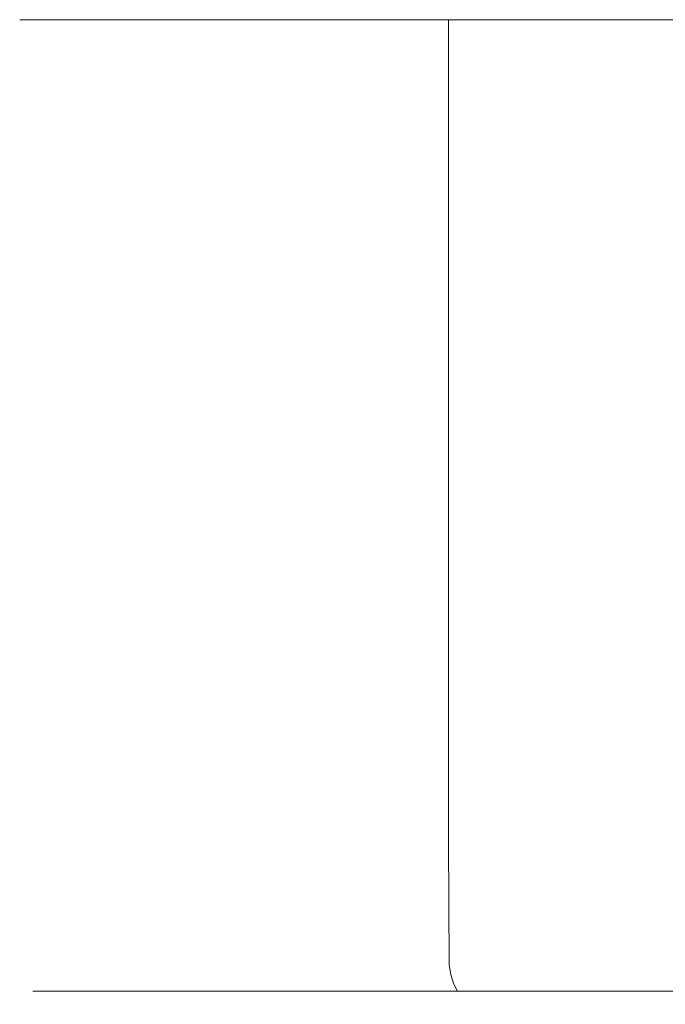
# Model space of a CAD drawing. Extents: x -105 to 105, y -188 to -1.
# Drawn here: x 45 to 59, y -21 to -1 of the extents above; entities that cross this region are included whole.
import ezdxf

# ---------------------------------------------------------------- set-up
doc = ezdxf.new("R2010")
doc.units = 0
doc.header["$LTSCALE"] = 500
doc.header["$MEASUREMENT"] = 0
doc.layers.add('EXC-CHROM', color=7, linetype='Continuous')

msp = doc.modelspace()

# ---------------------------------------------------------------- linework, layer by layer
at = {"layer": 'EXC-CHROM', "lineweight": 0}
for points, invisible_edges in [([(45.749, -0.648, 3.389), (45.494, -10.148, -0.493), (45.749, -10.148, 3.389), (45.749, -0.648, 3.389)], 15), ([(45.494, -10.148, -0.493), (45.749, -0.648, 3.389), (45.494, -0.648, -0.493), (45.494, -10.148, -0.493)], 13), ([(45.494, -0.648, -0.493), (45.749, -10.148, -4.376), (45.494, -10.148, -0.493), (45.494, -0.648, -0.493)], 15), ([(45.749, -10.148, -4.376), (45.494, -0.648, -0.493), (45.749, -0.648, -4.376), (45.749, -10.148, -4.376)], 13), ([(46.507, -0.648, 7.205), (45.749, -10.148, 3.389), (46.507, -10.148, 7.205), (46.507, -0.648, 7.205)], 15), ([(45.749, -10.148, 3.389), (46.507, -0.648, 7.205), (45.749, -0.648, 3.389), (45.749, -10.148, 3.389)], 13), ([(45.749, -0.648, -4.376), (46.507, -10.148, -8.192), (45.749, -10.148, -4.376), (45.749, -0.648, -4.376)], 15), ([(46.507, -10.148, -8.192), (45.749, -0.648, -4.376), (46.507, -0.648, -8.192), (46.507, -10.148, -8.192)], 13), ([(47.759, -0.648, 10.889), (46.507, -10.148, 7.205), (47.759, -10.148, 10.889), (47.759, -0.648, 10.889)], 15), ([(46.507, -10.148, 7.205), (47.759, -0.648, 10.889), (46.507, -0.648, 7.205), (46.507, -10.148, 7.205)], 13), ([(46.507, -0.648, -8.192), (47.759, -10.148, -11.876), (46.507, -10.148, -8.192), (46.507, -0.648, -8.192)], 15), ([(47.759, -10.148, -11.876), (46.507, -0.648, -8.192), (47.759, -0.648, -11.876), (47.759, -10.148, -11.876)], 13), ([(49.479, -0.648, 14.379), (47.759, -10.148, 10.889), (49.479, -10.148, 14.379), (49.479, -0.648, 14.379)], 15), ([(47.759, -10.148, 10.889), (49.479, -0.648, 14.379), (47.759, -0.648, 10.889), (47.759, -10.148, 10.889)], 13), ([(47.759, -0.648, -11.876), (49.479, -10.148, -15.366), (47.759, -10.148, -11.876), (47.759, -0.648, -11.876)], 15), ([(49.479, -10.148, -15.366), (47.759, -0.648, -11.876), (49.479, -0.648, -15.366), (49.479, -10.148, -15.366)], 13), ([(51.641, -0.648, 17.613), (49.479, -10.148, 14.379), (51.641, -10.148, 17.613), (51.641, -0.648, 17.613)], 15), ([(49.479, -10.148, 14.379), (51.641, -0.648, 17.613), (49.479, -0.648, 14.379), (49.479, -10.148, 14.379)], 13), ([(49.479, -0.648, -15.366), (51.641, -10.148, -18.6), (49.479, -10.148, -15.366), (49.479, -0.648, -15.366)], 15), ([(51.641, -10.148, -18.6), (49.479, -0.648, -15.366), (51.641, -0.648, -18.6), (51.641, -10.148, -18.6)], 13), ([(54.206, -0.648, 20.539), (51.641, -10.148, 17.613), (54.206, -10.148, 20.539), (54.206, -0.648, 20.539)], 15), ([(51.641, -10.148, 17.613), (54.206, -0.648, 20.539), (51.641, -0.648, 17.613), (51.641, -10.148, 17.613)], 13), ([(51.641, -0.648, -18.6), (54.206, -10.148, -21.526), (51.641, -10.148, -18.6), (51.641, -0.648, -18.6)], 15), ([(54.206, -10.148, -21.526), (51.641, -0.648, -18.6), (54.206, -0.648, -21.526), (54.206, -10.148, -21.526)], 9), ([(57.132, -0.648, 23.104), (54.206, -10.148, 20.539), (57.132, -10.148, 23.104), (57.132, -0.648, 23.104)], 15), ([(54.206, -10.148, 20.539), (57.132, -0.648, 23.104), (54.206, -0.648, 20.539), (54.206, -10.148, 20.539)], 9), ([(54.206, -0.648, -21.526), (57.132, -10.148, -24.09), (54.206, -10.148, -21.526), (54.206, -0.648, -21.526)], 15), ([(57.132, -10.148, -24.09), (54.206, -0.648, -21.526), (57.132, -0.648, -24.09), (57.132, -10.148, -24.09)], 13), ([(60.366, -0.648, 25.266), (57.132, -10.148, 23.104), (60.366, -10.148, 25.266), (60.366, -0.648, 25.266)], 15), ([(57.132, -10.148, 23.104), (60.366, -0.648, 25.266), (57.132, -0.648, 23.104), (57.132, -10.148, 23.104)], 13), ([(57.132, -0.648, -24.09), (60.366, -10.148, -26.253), (57.132, -10.148, -24.09), (57.132, -0.648, -24.09)], 15), ([(60.366, -10.148, -26.253), (57.132, -0.648, -24.09), (60.366, -0.648, -26.253), (60.366, -10.148, -26.253)], 13), ([(45.5, -17.323, -0.493), (45.749, -10.148, 3.389), (45.494, -10.148, -0.493), (45.5, -17.323, -0.493)], 15), ([(45.756, -17.323, -4.375), (45.494, -10.148, -0.493), (45.749, -10.148, -4.376), (45.756, -17.323, -4.375)], 15), ([(45.494, -10.148, -0.493), (45.756, -17.323, -4.375), (45.5, -17.323, -0.493), (45.494, -10.148, -0.493)], 15), ([(45.749, -10.148, 3.389), (45.5, -17.323, -0.493), (45.756, -17.323, 3.388), (45.749, -10.148, 3.389)], 15), ([(45.756, -17.323, 3.388), (46.507, -10.148, 7.205), (45.749, -10.148, 3.389), (45.756, -17.323, 3.388)], 15), ([(46.513, -17.323, -8.19), (45.749, -10.148, -4.376), (46.507, -10.148, -8.192), (46.513, -17.323, -8.19)], 15), ([(45.749, -10.148, -4.376), (46.513, -17.323, -8.19), (45.756, -17.323, -4.375), (45.749, -10.148, -4.376)], 15), ([(46.507, -10.148, 7.205), (45.756, -17.323, 3.388), (46.513, -17.323, 7.203), (46.507, -10.148, 7.205)], 15), ([(46.513, -17.323, 7.203), (47.759, -10.148, 10.889), (46.507, -10.148, 7.205), (46.513, -17.323, 7.203)], 15), ([(47.765, -17.323, -11.873), (46.507, -10.148, -8.192), (47.759, -10.148, -11.876), (47.765, -17.323, -11.873)], 15), ([(46.507, -10.148, -8.192), (47.765, -17.323, -11.873), (46.513, -17.323, -8.19), (46.507, -10.148, -8.192)], 15), ([(47.759, -10.148, 10.889), (46.513, -17.323, 7.203), (47.765, -17.323, 10.887), (47.759, -10.148, 10.889)], 15), ([(47.765, -17.323, 10.887), (49.479, -10.148, 14.379), (47.759, -10.148, 10.889), (47.765, -17.323, 10.887)], 15), ([(49.484, -17.323, -15.362), (47.759, -10.148, -11.876), (49.479, -10.148, -15.366), (49.484, -17.323, -15.362)], 15), ([(47.759, -10.148, -11.876), (49.484, -17.323, -15.362), (47.765, -17.323, -11.873), (47.759, -10.148, -11.876)], 15), ([(49.479, -10.148, 14.379), (47.765, -17.323, 10.887), (49.484, -17.323, 14.376), (49.479, -10.148, 14.379)], 15), ([(49.484, -17.323, 14.376), (51.641, -10.148, 17.613), (49.479, -10.148, 14.379), (49.484, -17.323, 14.376)], 15), ([(51.646, -17.323, -18.596), (49.479, -10.148, -15.366), (51.641, -10.148, -18.6), (51.646, -17.323, -18.596)], 15), ([(49.479, -10.148, -15.366), (51.646, -17.323, -18.596), (49.484, -17.323, -15.362), (49.479, -10.148, -15.366)], 15), ([(51.641, -10.148, 17.613), (49.484, -17.323, 14.376), (51.646, -17.323, 17.609), (51.641, -10.148, 17.613)], 15), ([(51.646, -17.323, 17.609), (54.206, -10.148, 20.539), (51.641, -10.148, 17.613), (51.646, -17.323, 17.609)], 15), ([(54.21, -17.323, -21.521), (51.641, -10.148, -18.6), (54.206, -10.148, -21.526), (54.21, -17.323, -21.521)], 11), ([(51.641, -10.148, -18.6), (54.21, -17.323, -21.521), (51.646, -17.323, -18.596), (51.641, -10.148, -18.6)], 15), ([(54.206, -10.148, 20.539), (51.646, -17.323, 17.609), (54.21, -17.323, 20.535), (54.206, -10.148, 20.539)], 15), ([(54.21, -17.323, 20.535), (57.132, -10.148, 23.104), (54.206, -10.148, 20.539), (54.21, -17.323, 20.535)], 11), ([(57.135, -17.323, -24.085), (54.206, -10.148, -21.526), (57.132, -10.148, -24.09), (57.135, -17.323, -24.085)], 15), ([(54.206, -10.148, -21.526), (57.135, -17.323, -24.085), (54.21, -17.323, -21.521), (54.206, -10.148, -21.526)], 15), ([(57.132, -10.148, 23.104), (54.21, -17.323, 20.535), (57.135, -17.323, 23.099), (57.132, -10.148, 23.104)], 15), ([(57.135, -17.323, 23.099), (60.366, -10.148, 25.266), (57.132, -10.148, 23.104), (57.135, -17.323, 23.099)], 15), ([(60.369, -17.323, -26.247), (57.132, -10.148, -24.09), (60.366, -10.148, -26.253), (60.369, -17.323, -26.247)], 15), ([(57.132, -10.148, -24.09), (60.369, -17.323, -26.247), (57.135, -17.323, -24.085), (57.132, -10.148, -24.09)], 15), ([(60.366, -10.148, 25.266), (57.135, -17.323, 23.099), (60.369, -17.323, 25.261), (60.366, -10.148, 25.266)], 15), ([(45.5, -17.323, -0.493), (45.774, -19.848, 3.386), (45.756, -17.323, 3.388), (45.5, -17.323, -0.493)], 15), ([(45.774, -19.848, 3.386), (45.5, -17.323, -0.493), (45.519, -19.848, -0.493), (45.774, -19.848, 3.386)], 15), ([(45.756, -17.323, -4.375), (45.519, -19.848, -0.493), (45.5, -17.323, -0.493), (45.756, -17.323, -4.375)], 15), ([(45.519, -19.848, -0.493), (45.756, -17.323, -4.375), (45.774, -19.848, -4.372), (45.519, -19.848, -0.493)], 15), ([(46.532, -19.848, 7.199), (45.756, -17.323, 3.388), (45.774, -19.848, 3.386), (46.532, -19.848, 7.199)], 15), ([(45.756, -17.323, 3.388), (46.532, -19.848, 7.199), (46.513, -17.323, 7.203), (45.756, -17.323, 3.388)], 15), ([(46.513, -17.323, -8.19), (45.774, -19.848, -4.372), (45.756, -17.323, -4.375), (46.513, -17.323, -8.19)], 15), ([(45.774, -19.848, -4.372), (46.513, -17.323, -8.19), (46.532, -19.848, -8.185), (45.774, -19.848, -4.372)], 15), ([(46.513, -17.323, 7.203), (47.782, -19.848, 10.879), (47.765, -17.323, 10.887), (46.513, -17.323, 7.203)], 15), ([(47.782, -19.848, 10.879), (46.513, -17.323, 7.203), (46.532, -19.848, 7.199), (47.782, -19.848, 10.879)], 15), ([(47.765, -17.323, -11.873), (46.532, -19.848, -8.185), (46.513, -17.323, -8.19), (47.765, -17.323, -11.873)], 15), ([(46.532, -19.848, -8.185), (47.765, -17.323, -11.873), (47.782, -19.848, -11.866), (46.532, -19.848, -8.185)], 15), ([(49.501, -19.848, 14.366), (47.765, -17.323, 10.887), (47.782, -19.848, 10.879), (49.501, -19.848, 14.366)], 15), ([(47.765, -17.323, 10.887), (49.501, -19.848, 14.366), (49.484, -17.323, 14.376), (47.765, -17.323, 10.887)], 15), ([(49.484, -17.323, -15.362), (47.782, -19.848, -11.866), (47.765, -17.323, -11.873), (49.484, -17.323, -15.362)], 15), ([(47.782, -19.848, -11.866), (49.484, -17.323, -15.362), (49.501, -19.848, -15.353), (47.782, -19.848, -11.866)], 15), ([(49.484, -17.323, 14.376), (51.661, -19.848, 17.598), (51.646, -17.323, 17.609), (49.484, -17.323, 14.376)], 15), ([(51.661, -19.848, 17.598), (49.484, -17.323, 14.376), (49.501, -19.848, 14.366), (51.661, -19.848, 17.598)], 15), ([(51.646, -17.323, -18.596), (49.501, -19.848, -15.353), (49.484, -17.323, -15.362), (51.646, -17.323, -18.596)], 15), ([(49.501, -19.848, -15.353), (51.646, -17.323, -18.596), (51.661, -19.848, -18.584), (49.501, -19.848, -15.353)], 15), ([(54.224, -19.848, 20.521), (51.646, -17.323, 17.609), (51.661, -19.848, 17.598), (54.224, -19.848, 20.521)], 15), ([(51.646, -17.323, 17.609), (54.224, -19.848, 20.521), (54.21, -17.323, 20.535), (51.646, -17.323, 17.609)], 15), ([(54.21, -17.323, -21.521), (51.661, -19.848, -18.584), (51.646, -17.323, -18.596), (54.21, -17.323, -21.521)], 15), ([(51.661, -19.848, -18.584), (54.21, -17.323, -21.521), (54.224, -19.848, -21.508), (51.661, -19.848, -18.584)], 13), ([(54.21, -17.323, 20.535), (57.147, -19.848, 23.084), (57.135, -17.323, 23.099), (54.21, -17.323, 20.535)], 15), ([(57.147, -19.848, 23.084), (54.21, -17.323, 20.535), (54.224, -19.848, 20.521), (57.147, -19.848, 23.084)], 13), ([(57.135, -17.323, -24.085), (54.224, -19.848, -21.508), (54.21, -17.323, -21.521), (57.135, -17.323, -24.085)], 15), ([(54.224, -19.848, -21.508), (57.135, -17.323, -24.085), (57.147, -19.848, -24.07), (54.224, -19.848, -21.508)], 15), ([(60.379, -19.848, 25.244), (57.135, -17.323, 23.099), (57.147, -19.848, 23.084), (60.379, -19.848, 25.244)], 15), ([(57.135, -17.323, 23.099), (60.379, -19.848, 25.244), (60.369, -17.323, 25.261), (57.135, -17.323, 23.099)], 15), ([(60.369, -17.323, -26.247), (57.147, -19.848, -24.07), (57.135, -17.323, -24.085), (60.369, -17.323, -26.247)], 15), ([(57.147, -19.848, -24.07), (60.369, -17.323, -26.247), (60.379, -19.848, -26.231), (57.147, -19.848, -24.07)], 15), ([(45.519, -19.848, -0.493), (45.818, -20.043, 3.38), (45.774, -19.848, 3.386), (45.519, -19.848, -0.493)], 15), ([(45.818, -20.043, 3.38), (45.519, -19.848, -0.493), (45.563, -20.043, -0.493), (45.818, -20.043, 3.38)], 15), ([(45.774, -19.848, -4.372), (45.563, -20.043, -0.493), (45.519, -19.848, -0.493), (45.774, -19.848, -4.372)], 15), ([(45.563, -20.043, -0.493), (45.774, -19.848, -4.372), (45.818, -20.043, -4.367), (45.563, -20.043, -0.493)], 15), ([(46.574, -20.043, 7.187), (45.774, -19.848, 3.386), (45.818, -20.043, 3.38), (46.574, -20.043, 7.187)], 15), ([(45.774, -19.848, 3.386), (46.574, -20.043, 7.187), (46.532, -19.848, 7.199), (45.774, -19.848, 3.386)], 15), ([(46.532, -19.848, -8.185), (45.818, -20.043, -4.367), (45.774, -19.848, -4.372), (46.532, -19.848, -8.185)], 15), ([(45.818, -20.043, -4.367), (46.532, -19.848, -8.185), (46.574, -20.043, -8.174), (45.818, -20.043, -4.367)], 15), ([(46.532, -19.848, 7.199), (47.823, -20.043, 10.863), (47.782, -19.848, 10.879), (46.532, -19.848, 7.199)], 15), ([(47.823, -20.043, 10.863), (46.532, -19.848, 7.199), (46.574, -20.043, 7.187), (47.823, -20.043, 10.863)], 15), ([(47.782, -19.848, -11.866), (46.574, -20.043, -8.174), (46.532, -19.848, -8.185), (47.782, -19.848, -11.866)], 15), ([(46.574, -20.043, -8.174), (47.782, -19.848, -11.866), (47.823, -20.043, -11.849), (46.574, -20.043, -8.174)], 15), ([(49.539, -20.043, 14.344), (47.782, -19.848, 10.879), (47.823, -20.043, 10.863), (49.539, -20.043, 14.344)], 15), ([(47.782, -19.848, 10.879), (49.539, -20.043, 14.344), (49.501, -19.848, 14.366), (47.782, -19.848, 10.879)], 15), ([(49.501, -19.848, -15.353), (47.823, -20.043, -11.849), (47.782, -19.848, -11.866), (49.501, -19.848, -15.353)], 15), ([(47.823, -20.043, -11.849), (49.501, -19.848, -15.353), (49.539, -20.043, -15.331), (47.823, -20.043, -11.849)], 15), ([(49.501, -19.848, 14.366), (51.696, -20.043, 17.571), (51.661, -19.848, 17.598), (49.501, -19.848, 14.366)], 15), ([(51.696, -20.043, 17.571), (49.501, -19.848, 14.366), (49.539, -20.043, 14.344), (51.696, -20.043, 17.571)], 15), ([(51.661, -19.848, -18.584), (49.539, -20.043, -15.331), (49.501, -19.848, -15.353), (51.661, -19.848, -18.584)], 15), ([(49.539, -20.043, -15.331), (51.661, -19.848, -18.584), (51.696, -20.043, -18.558), (49.539, -20.043, -15.331)], 15), ([(54.255, -20.043, 20.49), (51.661, -19.848, 17.598), (51.696, -20.043, 17.571), (54.255, -20.043, 20.49)], 15), ([(51.661, -19.848, 17.598), (54.255, -20.043, 20.49), (54.224, -19.848, 20.521), (51.661, -19.848, 17.598)], 15), ([(54.224, -19.848, -21.508), (51.696, -20.043, -18.558), (51.661, -19.848, -18.584), (54.224, -19.848, -21.508)], 15), ([(51.696, -20.043, -18.558), (54.224, -19.848, -21.508), (54.255, -20.043, -21.477), (51.696, -20.043, -18.558)], 13), ([(54.224, -19.848, 20.521), (57.174, -20.043, 23.049), (57.147, -19.848, 23.084), (54.224, -19.848, 20.521)], 15), ([(57.174, -20.043, 23.049), (54.224, -19.848, 20.521), (54.255, -20.043, 20.49), (57.174, -20.043, 23.049)], 13), ([(57.147, -19.848, -24.07), (54.255, -20.043, -21.477), (54.224, -19.848, -21.508), (57.147, -19.848, -24.07)], 15), ([(54.255, -20.043, -21.477), (57.147, -19.848, -24.07), (57.174, -20.043, -24.036), (54.255, -20.043, -21.477)], 15), ([(60.401, -20.043, 25.206), (57.147, -19.848, 23.084), (57.174, -20.043, 23.049), (60.401, -20.043, 25.206)], 15), ([(57.147, -19.848, 23.084), (60.401, -20.043, 25.206), (60.379, -19.848, 25.244), (57.147, -19.848, 23.084)], 15), ([(60.379, -19.848, -26.231), (57.174, -20.043, -24.036), (57.147, -19.848, -24.07), (60.379, -19.848, -26.231)], 15), ([(57.174, -20.043, -24.036), (60.379, -19.848, -26.231), (60.401, -20.043, -26.193), (57.174, -20.043, -24.036)], 15), ([(45.563, -20.043, -0.493), (45.897, -20.223, 3.369), (45.818, -20.043, 3.38), (45.563, -20.043, -0.493)], 15), ([(45.897, -20.223, 3.369), (45.563, -20.043, -0.493), (45.643, -20.223, -0.493), (45.897, -20.223, 3.369)], 15), ([(45.818, -20.043, -4.367), (45.643, -20.223, -0.493), (45.563, -20.043, -0.493), (45.818, -20.043, -4.367)], 15), ([(45.643, -20.223, -0.493), (45.818, -20.043, -4.367), (45.897, -20.223, -4.356), (45.643, -20.223, -0.493)], 15), ([(46.652, -20.223, 7.166), (45.818, -20.043, 3.38), (45.897, -20.223, 3.369), (46.652, -20.223, 7.166)], 15), ([(45.818, -20.043, 3.38), (46.652, -20.223, 7.166), (46.574, -20.043, 7.187), (45.818, -20.043, 3.38)], 15), ([(46.574, -20.043, -8.174), (45.897, -20.223, -4.356), (45.818, -20.043, -4.367), (46.574, -20.043, -8.174)], 15), ([(45.897, -20.223, -4.356), (46.574, -20.043, -8.174), (46.652, -20.223, -8.153), (45.897, -20.223, -4.356)], 15), ([(46.574, -20.043, 7.187), (47.897, -20.223, 10.832), (47.823, -20.043, 10.863), (46.574, -20.043, 7.187)], 15), ([(47.897, -20.223, 10.832), (46.574, -20.043, 7.187), (46.652, -20.223, 7.166), (47.897, -20.223, 10.832)], 15), ([(47.823, -20.043, -11.849), (46.652, -20.223, -8.153), (46.574, -20.043, -8.174), (47.823, -20.043, -11.849)], 15), ([(46.652, -20.223, -8.153), (47.823, -20.043, -11.849), (47.897, -20.223, -11.818), (46.652, -20.223, -8.153)], 15), ([(49.608, -20.223, 14.304), (47.823, -20.043, 10.863), (47.897, -20.223, 10.832), (49.608, -20.223, 14.304)], 15), ([(47.823, -20.043, 10.863), (49.608, -20.223, 14.304), (49.539, -20.043, 14.344), (47.823, -20.043, 10.863)], 15), ([(49.539, -20.043, -15.331), (47.897, -20.223, -11.818), (47.823, -20.043, -11.849), (49.539, -20.043, -15.331)], 15), ([(47.897, -20.223, -11.818), (49.539, -20.043, -15.331), (49.608, -20.223, -15.291), (47.897, -20.223, -11.818)], 15), ([(49.539, -20.043, 14.344), (51.76, -20.223, 17.522), (51.696, -20.043, 17.571), (49.539, -20.043, 14.344)], 15), ([(51.76, -20.223, 17.522), (49.539, -20.043, 14.344), (49.608, -20.223, 14.304), (51.76, -20.223, 17.522)], 15), ([(51.696, -20.043, -18.558), (49.608, -20.223, -15.291), (49.539, -20.043, -15.331), (51.696, -20.043, -18.558)], 15), ([(49.608, -20.223, -15.291), (51.696, -20.043, -18.558), (51.76, -20.223, -18.509), (49.608, -20.223, -15.291)], 15), ([(54.311, -20.223, 20.434), (51.696, -20.043, 17.571), (51.76, -20.223, 17.522), (54.311, -20.223, 20.434)], 15), ([(51.696, -20.043, 17.571), (54.311, -20.223, 20.434), (54.255, -20.043, 20.49), (51.696, -20.043, 17.571)], 15), ([(54.255, -20.043, -21.477), (51.76, -20.223, -18.509), (51.696, -20.043, -18.558), (54.255, -20.043, -21.477)], 15), ([(51.76, -20.223, -18.509), (54.255, -20.043, -21.477), (54.311, -20.223, -21.42), (51.76, -20.223, -18.509)], 13), ([(54.255, -20.043, 20.49), (57.223, -20.223, 22.985), (57.174, -20.043, 23.049), (54.255, -20.043, 20.49)], 15), ([(57.223, -20.223, 22.985), (54.255, -20.043, 20.49), (54.311, -20.223, 20.434), (57.223, -20.223, 22.985)], 13), ([(57.174, -20.043, -24.036), (54.311, -20.223, -21.42), (54.255, -20.043, -21.477), (57.174, -20.043, -24.036)], 15), ([(54.311, -20.223, -21.42), (57.174, -20.043, -24.036), (57.223, -20.223, -23.972), (54.311, -20.223, -21.42)], 15), ([(60.441, -20.223, 25.137), (57.174, -20.043, 23.049), (57.223, -20.223, 22.985), (60.441, -20.223, 25.137)], 15), ([(57.174, -20.043, 23.049), (60.441, -20.223, 25.137), (60.401, -20.043, 25.206), (57.174, -20.043, 23.049)], 15), ([(60.401, -20.043, -26.193), (57.223, -20.223, -23.972), (57.174, -20.043, -24.036), (60.401, -20.043, -26.193)], 15), ([(57.223, -20.223, -23.972), (60.401, -20.043, -26.193), (60.441, -20.223, -26.123), (57.223, -20.223, -23.972)], 15), ([(45.643, -20.223, -0.493), (46.014, -20.379, 3.354), (45.897, -20.223, 3.369), (45.643, -20.223, -0.493)], 15), ([(46.014, -20.379, 3.354), (45.643, -20.223, -0.493), (45.76, -20.379, -0.493), (46.014, -20.379, 3.354)], 11), ([(45.897, -20.223, -4.356), (45.76, -20.379, -0.493), (45.643, -20.223, -0.493), (45.897, -20.223, -4.356)], 15), ([(45.76, -20.379, -0.493), (45.897, -20.223, -4.356), (46.014, -20.379, -4.341), (45.76, -20.379, -0.493)], 11), ([(45.76, -20.379, -0.493), (46.167, -20.497, 3.334), (46.014, -20.379, 3.354), (45.76, -20.379, -0.493)], 15), ([(46.167, -20.497, 3.334), (45.76, -20.379, -0.493), (45.915, -20.497, -0.493), (46.167, -20.497, 3.334)], 15), ([(46.014, -20.379, -4.341), (45.915, -20.497, -0.493), (45.76, -20.379, -0.493), (46.014, -20.379, -4.341)], 15), ([(46.765, -20.379, 7.136), (45.897, -20.223, 3.369), (46.014, -20.379, 3.354), (46.765, -20.379, 7.136)], 11), ([(45.897, -20.223, 3.369), (46.765, -20.379, 7.136), (46.652, -20.223, 7.166), (45.897, -20.223, 3.369)], 15), ([(46.652, -20.223, -8.153), (46.014, -20.379, -4.341), (45.897, -20.223, -4.356), (46.652, -20.223, -8.153)], 15), ([(45.915, -20.497, -0.493), (46.014, -20.379, -4.341), (46.167, -20.497, -4.321), (45.915, -20.497, -0.493)], 15), ([(46.014, -20.379, -4.341), (46.652, -20.223, -8.153), (46.765, -20.379, -8.123), (46.014, -20.379, -4.341)], 11), ([(46.914, -20.497, 7.096), (46.014, -20.379, 3.354), (46.167, -20.497, 3.334), (46.914, -20.497, 7.096)], 15), ([(46.014, -20.379, 3.354), (46.914, -20.497, 7.096), (46.765, -20.379, 7.136), (46.014, -20.379, 3.354)], 15), ([(46.765, -20.379, -8.123), (46.167, -20.497, -4.321), (46.014, -20.379, -4.341), (46.765, -20.379, -8.123)], 15), ([(46.167, -20.497, -4.321), (46.765, -20.379, -8.123), (46.914, -20.497, -8.083), (46.167, -20.497, -4.321)], 15), ([(46.652, -20.223, 7.166), (48.005, -20.379, 10.787), (47.897, -20.223, 10.832), (46.652, -20.223, 7.166)], 15), ([(48.005, -20.379, 10.787), (46.652, -20.223, 7.166), (46.765, -20.379, 7.136), (48.005, -20.379, 10.787)], 11), ([(47.897, -20.223, -11.818), (46.765, -20.379, -8.123), (46.652, -20.223, -8.153), (47.897, -20.223, -11.818)], 15), ([(46.765, -20.379, -8.123), (47.897, -20.223, -11.818), (48.005, -20.379, -11.774), (46.765, -20.379, -8.123)], 11), ([(46.765, -20.379, 7.136), (48.148, -20.497, 10.728), (48.005, -20.379, 10.787), (46.765, -20.379, 7.136)], 15), ([(48.148, -20.497, 10.728), (46.765, -20.379, 7.136), (46.914, -20.497, 7.096), (48.148, -20.497, 10.728)], 15), ([(48.005, -20.379, -11.774), (46.914, -20.497, -8.083), (46.765, -20.379, -8.123), (48.005, -20.379, -11.774)], 15), ([(46.914, -20.497, -8.083), (48.005, -20.379, -11.774), (48.148, -20.497, -11.715), (46.914, -20.497, -8.083)], 15), ([(49.71, -20.379, 14.246), (47.897, -20.223, 10.832), (48.005, -20.379, 10.787), (49.71, -20.379, 14.246)], 11), ([(47.897, -20.223, 10.832), (49.71, -20.379, 14.246), (49.608, -20.223, 14.304), (47.897, -20.223, 10.832)], 15), ([(49.608, -20.223, -15.291), (48.005, -20.379, -11.774), (47.897, -20.223, -11.818), (49.608, -20.223, -15.291)], 15), ([(48.005, -20.379, -11.774), (49.608, -20.223, -15.291), (49.71, -20.379, -15.232), (48.005, -20.379, -11.774)], 11), ([(49.843, -20.497, 14.169), (48.005, -20.379, 10.787), (48.148, -20.497, 10.728), (49.843, -20.497, 14.169)], 15), ([(48.005, -20.379, 10.787), (49.843, -20.497, 14.169), (49.71, -20.379, 14.246), (48.005, -20.379, 10.787)], 15), ([(49.71, -20.379, -15.232), (48.148, -20.497, -11.715), (48.005, -20.379, -11.774), (49.71, -20.379, -15.232)], 15), ([(48.148, -20.497, -11.715), (49.71, -20.379, -15.232), (49.843, -20.497, -15.155), (48.148, -20.497, -11.715)], 15), ([(49.608, -20.223, 14.304), (51.853, -20.379, 17.451), (51.76, -20.223, 17.522), (49.608, -20.223, 14.304)], 15), ([(51.853, -20.379, 17.451), (49.608, -20.223, 14.304), (49.71, -20.379, 14.246), (51.853, -20.379, 17.451)], 11), ([(51.76, -20.223, -18.509), (49.71, -20.379, -15.232), (49.608, -20.223, -15.291), (51.76, -20.223, -18.509)], 15), ([(49.71, -20.379, -15.232), (51.76, -20.223, -18.509), (51.853, -20.379, -18.438), (49.71, -20.379, -15.232)], 11), ([(49.71, -20.379, 14.246), (51.975, -20.497, 17.357), (51.853, -20.379, 17.451), (49.71, -20.379, 14.246)], 15), ([(51.975, -20.497, 17.357), (49.71, -20.379, 14.246), (49.843, -20.497, 14.169), (51.975, -20.497, 17.357)], 15), ([(51.853, -20.379, -18.438), (49.843, -20.497, -15.155), (49.71, -20.379, -15.232), (51.853, -20.379, -18.438)], 15), ([(49.843, -20.497, -15.155), (51.853, -20.379, -18.438), (51.975, -20.497, -18.344), (49.843, -20.497, -15.155)], 15), ([(54.394, -20.379, 20.351), (51.76, -20.223, 17.522), (51.853, -20.379, 17.451), (54.394, -20.379, 20.351)], 11), ([(51.76, -20.223, 17.522), (54.394, -20.379, 20.351), (54.311, -20.223, 20.434), (51.76, -20.223, 17.522)], 15), ([(54.311, -20.223, -21.42), (51.853, -20.379, -18.438), (51.76, -20.223, -18.509), (54.311, -20.223, -21.42)], 15), ([(51.853, -20.379, -18.438), (54.311, -20.223, -21.42), (54.394, -20.379, -21.337), (51.853, -20.379, -18.438)], 9), ([(54.503, -20.497, 20.242), (51.853, -20.379, 17.451), (51.975, -20.497, 17.357), (54.503, -20.497, 20.242)], 15), ([(51.853, -20.379, 17.451), (54.503, -20.497, 20.242), (54.394, -20.379, 20.351), (51.853, -20.379, 17.451)], 15), ([(54.394, -20.379, -21.337), (51.975, -20.497, -18.344), (51.853, -20.379, -18.438), (54.394, -20.379, -21.337)], 15), ([(51.975, -20.497, -18.344), (54.394, -20.379, -21.337), (54.503, -20.497, -21.228), (51.975, -20.497, -18.344)], 15), ([(54.311, -20.223, 20.434), (57.294, -20.379, 22.892), (57.223, -20.223, 22.985), (54.311, -20.223, 20.434)], 15), ([(57.294, -20.379, 22.892), (54.311, -20.223, 20.434), (54.394, -20.379, 20.351), (57.294, -20.379, 22.892)], 9), ([(57.223, -20.223, -23.972), (54.394, -20.379, -21.337), (54.311, -20.223, -21.42), (57.223, -20.223, -23.972)], 15), ([(54.394, -20.379, -21.337), (57.223, -20.223, -23.972), (57.294, -20.379, -23.879), (54.394, -20.379, -21.337)], 11), ([(54.394, -20.379, 20.351), (57.388, -20.497, 22.77), (57.294, -20.379, 22.892), (54.394, -20.379, 20.351)], 15), ([(57.388, -20.497, 22.77), (54.394, -20.379, 20.351), (54.503, -20.497, 20.242), (57.388, -20.497, 22.77)], 15), ([(57.294, -20.379, -23.879), (54.503, -20.497, -21.228), (54.394, -20.379, -21.337), (57.294, -20.379, -23.879)], 15), ([(54.503, -20.497, -21.228), (57.294, -20.379, -23.879), (57.388, -20.497, -23.756), (54.503, -20.497, -21.228)], 15), ([(60.499, -20.379, 25.035), (57.223, -20.223, 22.985), (57.294, -20.379, 22.892), (60.499, -20.379, 25.035)], 11), ([(57.223, -20.223, 22.985), (60.499, -20.379, 25.035), (60.441, -20.223, 25.137), (57.223, -20.223, 22.985)], 15), ([(60.441, -20.223, -26.123), (57.294, -20.379, -23.879), (57.223, -20.223, -23.972), (60.441, -20.223, -26.123)], 15), ([(57.294, -20.379, -23.879), (60.441, -20.223, -26.123), (60.499, -20.379, -26.022), (57.294, -20.379, -23.879)], 11), ([(60.576, -20.497, 24.902), (57.294, -20.379, 22.892), (57.388, -20.497, 22.77), (60.576, -20.497, 24.902)], 15), ([(57.294, -20.379, 22.892), (60.576, -20.497, 24.902), (60.499, -20.379, 25.035), (57.294, -20.379, 22.892)], 15), ([(60.499, -20.379, -26.022), (57.388, -20.497, -23.756), (57.294, -20.379, -23.879), (60.499, -20.379, -26.022)], 15), ([(57.388, -20.497, -23.756), (60.499, -20.379, -26.022), (60.576, -20.497, -25.888), (57.388, -20.497, -23.756)], 15), ([(45.915, -20.497, -0.493), (46.344, -20.578, 3.311), (46.167, -20.497, 3.334), (45.915, -20.497, -0.493)], 15), ([(46.344, -20.578, 3.311), (45.915, -20.497, -0.493), (46.094, -20.578, -0.493), (46.344, -20.578, 3.311)], 15), ([(46.167, -20.497, -4.321), (46.094, -20.578, -0.493), (45.915, -20.497, -0.493), (46.167, -20.497, -4.321)], 15), ([(46.094, -20.578, -0.493), (46.167, -20.497, -4.321), (46.344, -20.578, -4.297), (46.094, -20.578, -0.493)], 15), ([(46.094, -20.578, -0.493), (46.535, -20.622, 3.286), (46.344, -20.578, 3.311), (46.094, -20.578, -0.493)], 15), ([(46.535, -20.622, 3.286), (46.094, -20.578, -0.493), (46.286, -20.622, -0.493), (46.535, -20.622, 3.286)], 15), ([(46.344, -20.578, -4.297), (46.286, -20.622, -0.493), (46.094, -20.578, -0.493), (46.344, -20.578, -4.297)], 15), ([(47.087, -20.578, 7.05), (46.167, -20.497, 3.334), (46.344, -20.578, 3.311), (47.087, -20.578, 7.05)], 15), ([(46.167, -20.497, 3.334), (47.087, -20.578, 7.05), (46.914, -20.497, 7.096), (46.167, -20.497, 3.334)], 15), ([(46.914, -20.497, -8.083), (46.344, -20.578, -4.297), (46.167, -20.497, -4.321), (46.914, -20.497, -8.083)], 15), ([(46.286, -20.622, -0.493), (46.344, -20.578, -4.297), (46.535, -20.622, -4.272), (46.286, -20.622, -0.493)], 15), ([(46.344, -20.578, -4.297), (46.914, -20.497, -8.083), (47.087, -20.578, -8.036), (46.344, -20.578, -4.297)], 15), ([(47.273, -20.622, 7), (46.344, -20.578, 3.311), (46.535, -20.622, 3.286), (47.273, -20.622, 7)], 15), ([(46.344, -20.578, 3.311), (47.273, -20.622, 7), (47.087, -20.578, 7.05), (46.344, -20.578, 3.311)], 15), ([(47.087, -20.578, -8.036), (46.535, -20.622, -4.272), (46.344, -20.578, -4.297), (47.087, -20.578, -8.036)], 15), ([(46.535, -20.622, -4.272), (47.087, -20.578, -8.036), (47.273, -20.622, -7.987), (46.535, -20.622, -4.272)], 15), ([(46.914, -20.497, 7.096), (48.313, -20.578, 10.659), (48.148, -20.497, 10.728), (46.914, -20.497, 7.096)], 15), ([(48.313, -20.578, 10.659), (46.914, -20.497, 7.096), (47.087, -20.578, 7.05), (48.313, -20.578, 10.659)], 15), ([(48.148, -20.497, -11.715), (47.087, -20.578, -8.036), (46.914, -20.497, -8.083), (48.148, -20.497, -11.715)], 15), ([(47.087, -20.578, -8.036), (48.148, -20.497, -11.715), (48.313, -20.578, -11.646), (47.087, -20.578, -8.036)], 15), ([(47.087, -20.578, 7.05), (48.491, -20.622, 10.586), (48.313, -20.578, 10.659), (47.087, -20.578, 7.05)], 15), ([(48.491, -20.622, 10.586), (47.087, -20.578, 7.05), (47.273, -20.622, 7), (48.491, -20.622, 10.586)], 15), ([(48.313, -20.578, -11.646), (47.273, -20.622, -7.987), (47.087, -20.578, -8.036), (48.313, -20.578, -11.646)], 15), ([(47.273, -20.622, -7.987), (48.313, -20.578, -11.646), (48.491, -20.622, -11.572), (47.273, -20.622, -7.987)], 15), ([(49.999, -20.578, 14.079), (48.148, -20.497, 10.728), (48.313, -20.578, 10.659), (49.999, -20.578, 14.079)], 15), ([(48.148, -20.497, 10.728), (49.999, -20.578, 14.079), (49.843, -20.497, 14.169), (48.148, -20.497, 10.728)], 15), ([(49.843, -20.497, -15.155), (48.313, -20.578, -11.646), (48.148, -20.497, -11.715), (49.843, -20.497, -15.155)], 15), ([(48.313, -20.578, -11.646), (49.843, -20.497, -15.155), (49.999, -20.578, -15.065), (48.313, -20.578, -11.646)], 15), ([(50.165, -20.622, 13.983), (48.313, -20.578, 10.659), (48.491, -20.622, 10.586), (50.165, -20.622, 13.983)], 15), ([(48.313, -20.578, 10.659), (50.165, -20.622, 13.983), (49.999, -20.578, 14.079), (48.313, -20.578, 10.659)], 15), ([(49.999, -20.578, -15.065), (48.491, -20.622, -11.572), (48.313, -20.578, -11.646), (49.999, -20.578, -15.065)], 15), ([(48.491, -20.622, -11.572), (49.999, -20.578, -15.065), (50.165, -20.622, -14.969), (48.491, -20.622, -11.572)], 15), ([(49.843, -20.497, 14.169), (52.117, -20.578, 17.248), (51.975, -20.497, 17.357), (49.843, -20.497, 14.169)], 15), ([(52.117, -20.578, 17.248), (49.843, -20.497, 14.169), (49.999, -20.578, 14.079), (52.117, -20.578, 17.248)], 15), ([(51.975, -20.497, -18.344), (49.999, -20.578, -15.065), (49.843, -20.497, -15.155), (51.975, -20.497, -18.344)], 15), ([(49.999, -20.578, -15.065), (51.975, -20.497, -18.344), (52.117, -20.578, -18.235), (49.999, -20.578, -15.065)], 15), ([(49.999, -20.578, 14.079), (52.27, -20.622, 17.131), (52.117, -20.578, 17.248), (49.999, -20.578, 14.079)], 15), ([(52.27, -20.622, 17.131), (49.999, -20.578, 14.079), (50.165, -20.622, 13.983), (52.27, -20.622, 17.131)], 15), ([(52.117, -20.578, -18.235), (50.165, -20.622, -14.969), (49.999, -20.578, -15.065), (52.117, -20.578, -18.235)], 15), ([(50.165, -20.622, -14.969), (52.117, -20.578, -18.235), (52.27, -20.622, -18.117), (50.165, -20.622, -14.969)], 15), ([(54.63, -20.578, 20.115), (51.975, -20.497, 17.357), (52.117, -20.578, 17.248), (54.63, -20.578, 20.115)], 15), ([(51.975, -20.497, 17.357), (54.63, -20.578, 20.115), (54.503, -20.497, 20.242), (51.975, -20.497, 17.357)], 15), ([(54.503, -20.497, -21.228), (52.117, -20.578, -18.235), (51.975, -20.497, -18.344), (54.503, -20.497, -21.228)], 15), ([(52.117, -20.578, -18.235), (54.503, -20.497, -21.228), (54.63, -20.578, -21.101), (52.117, -20.578, -18.235)], 15), ([(54.766, -20.622, 19.979), (52.117, -20.578, 17.248), (52.27, -20.622, 17.131), (54.766, -20.622, 19.979)], 15), ([(52.117, -20.578, 17.248), (54.766, -20.622, 19.979), (54.63, -20.578, 20.115), (52.117, -20.578, 17.248)], 15), ([(54.63, -20.578, -21.101), (52.27, -20.622, -18.117), (52.117, -20.578, -18.235), (54.63, -20.578, -21.101)], 15), ([(52.27, -20.622, -18.117), (54.63, -20.578, -21.101), (54.766, -20.622, -20.965), (52.27, -20.622, -18.117)], 15), ([(54.503, -20.497, 20.242), (57.497, -20.578, 22.628), (57.388, -20.497, 22.77), (54.503, -20.497, 20.242)], 15), ([(57.497, -20.578, 22.628), (54.503, -20.497, 20.242), (54.63, -20.578, 20.115), (57.497, -20.578, 22.628)], 15), ([(57.388, -20.497, -23.756), (54.63, -20.578, -21.101), (54.503, -20.497, -21.228), (57.388, -20.497, -23.756)], 15), ([(54.63, -20.578, -21.101), (57.388, -20.497, -23.756), (57.497, -20.578, -23.614), (54.63, -20.578, -21.101)], 15), ([(54.63, -20.578, 20.115), (57.614, -20.622, 22.475), (57.497, -20.578, 22.628), (54.63, -20.578, 20.115)], 15), ([(57.614, -20.622, 22.475), (54.63, -20.578, 20.115), (54.766, -20.622, 19.979), (57.614, -20.622, 22.475)], 15), ([(57.497, -20.578, -23.614), (54.766, -20.622, -20.965), (54.63, -20.578, -21.101), (57.497, -20.578, -23.614)], 15), ([(54.766, -20.622, -20.965), (57.497, -20.578, -23.614), (57.614, -20.622, -23.462), (54.766, -20.622, -20.965)], 15), ([(60.666, -20.578, 24.746), (57.388, -20.497, 22.77), (57.497, -20.578, 22.628), (60.666, -20.578, 24.746)], 15), ([(57.388, -20.497, 22.77), (60.666, -20.578, 24.746), (60.576, -20.497, 24.902), (57.388, -20.497, 22.77)], 15), ([(60.576, -20.497, -25.888), (57.497, -20.578, -23.614), (57.388, -20.497, -23.756), (60.576, -20.497, -25.888)], 15), ([(57.497, -20.578, -23.614), (60.576, -20.497, -25.888), (60.666, -20.578, -25.733), (57.497, -20.578, -23.614)], 15), ([(60.762, -20.622, 24.58), (57.497, -20.578, 22.628), (57.614, -20.622, 22.475), (60.762, -20.622, 24.58)], 15), ([(57.497, -20.578, 22.628), (60.762, -20.622, 24.58), (60.666, -20.578, 24.746), (57.497, -20.578, 22.628)], 15), ([(60.666, -20.578, -25.733), (57.614, -20.622, -23.462), (57.497, -20.578, -23.614), (60.666, -20.578, -25.733)], 15), ([(57.614, -20.622, -23.462), (60.666, -20.578, -25.733), (60.762, -20.622, -25.566), (57.614, -20.622, -23.462)], 15), ([(46.286, -20.622, -0.493), (48.543, -20.641, 3.021), (46.535, -20.622, 3.286), (46.286, -20.622, -0.493)], 15), ([(48.543, -20.641, 3.021), (46.286, -20.622, -0.493), (48.312, -20.641, -0.493), (48.543, -20.641, 3.021)], 15), ([(46.535, -20.622, -4.272), (48.312, -20.641, -0.493), (46.286, -20.622, -0.493), (46.535, -20.622, -4.272)], 15), ([(49.229, -20.641, 6.476), (46.535, -20.622, 3.286), (48.543, -20.641, 3.021), (49.229, -20.641, 6.476)], 15), ([(46.535, -20.622, 3.286), (49.229, -20.641, 6.476), (47.273, -20.622, 7), (46.535, -20.622, 3.286)], 15), ([(48.312, -20.641, -0.493), (46.535, -20.622, -4.272), (48.543, -20.641, -4.008), (48.312, -20.641, -0.493)], 15), ([(47.273, -20.622, -7.987), (48.543, -20.641, -4.008), (46.535, -20.622, -4.272), (47.273, -20.622, -7.987)], 15), ([(47.273, -20.622, 7), (50.362, -20.641, 9.811), (48.491, -20.622, 10.586), (47.273, -20.622, 7)], 15), ([(50.362, -20.641, 9.811), (47.273, -20.622, 7), (49.229, -20.641, 6.476), (50.362, -20.641, 9.811)], 15), ([(48.543, -20.641, -4.008), (47.273, -20.622, -7.987), (49.229, -20.641, -7.462), (48.543, -20.641, -4.008)], 15), ([(48.491, -20.622, -11.572), (49.229, -20.641, -7.462), (47.273, -20.622, -7.987), (48.491, -20.622, -11.572)], 15), ([(53.99, -20.648, -0.493), (48.543, -20.641, 3.021), (48.312, -20.641, -0.493), (53.99, -20.648, -0.493)], 15), ([(48.312, -20.641, -0.493), (54.172, -20.648, -3.267), (53.99, -20.648, -0.493), (48.312, -20.641, -0.493)], 15), ([(54.172, -20.648, -3.267), (48.312, -20.641, -0.493), (48.543, -20.641, -4.008), (54.172, -20.648, -3.267)], 15), ([(51.919, -20.641, 12.97), (48.491, -20.622, 10.586), (50.362, -20.641, 9.811), (51.919, -20.641, 12.97)], 15), ([(48.491, -20.622, 10.586), (51.919, -20.641, 12.97), (50.165, -20.622, 13.983), (48.491, -20.622, 10.586)], 15), ([(49.229, -20.641, -7.462), (48.491, -20.622, -11.572), (50.362, -20.641, -10.797), (49.229, -20.641, -7.462)], 15), ([(50.165, -20.622, -14.969), (50.362, -20.641, -10.797), (48.491, -20.622, -11.572), (50.165, -20.622, -14.969)], 15), ([(54.172, -20.648, 2.28), (49.229, -20.641, 6.476), (48.543, -20.641, 3.021), (54.172, -20.648, 2.28)], 15), ([(48.543, -20.641, 3.021), (53.99, -20.648, -0.493), (54.172, -20.648, 2.28), (48.543, -20.641, 3.021)], 15), ([(48.543, -20.641, -4.008), (54.714, -20.648, -5.993), (54.172, -20.648, -3.267), (48.543, -20.641, -4.008)], 15), ([(54.714, -20.648, -5.993), (48.543, -20.641, -4.008), (49.229, -20.641, -7.462), (54.714, -20.648, -5.993)], 15), ([(54.714, -20.648, 5.006), (50.362, -20.641, 9.811), (49.229, -20.641, 6.476), (54.714, -20.648, 5.006)], 15), ([(49.229, -20.641, 6.476), (54.172, -20.648, 2.28), (54.714, -20.648, 5.006), (49.229, -20.641, 6.476)], 15), ([(49.229, -20.641, -7.462), (55.608, -20.648, -8.624), (54.714, -20.648, -5.993), (49.229, -20.641, -7.462)], 15), ([(55.608, -20.648, -8.624), (49.229, -20.641, -7.462), (50.362, -20.641, -10.797), (55.608, -20.648, -8.624)], 15), ([(50.165, -20.622, 13.983), (53.877, -20.641, 15.898), (52.27, -20.622, 17.131), (50.165, -20.622, 13.983)], 15), ([(53.877, -20.641, 15.898), (50.165, -20.622, 13.983), (51.919, -20.641, 12.97), (53.877, -20.641, 15.898)], 15), ([(50.362, -20.641, -10.797), (50.165, -20.622, -14.969), (51.919, -20.641, -13.957), (50.362, -20.641, -10.797)], 15), ([(52.27, -20.622, -18.117), (51.919, -20.641, -13.957), (50.165, -20.622, -14.969), (52.27, -20.622, -18.117)], 15), ([(55.608, -20.648, 7.638), (51.919, -20.641, 12.97), (50.362, -20.641, 9.811), (55.608, -20.648, 7.638)], 15), ([(50.362, -20.641, 9.811), (54.714, -20.648, 5.006), (55.608, -20.648, 7.638), (50.362, -20.641, 9.811)], 15), ([(50.362, -20.641, -10.797), (56.837, -20.648, -11.118), (55.608, -20.648, -8.624), (50.362, -20.641, -10.797)], 15), ([(56.837, -20.648, -11.118), (50.362, -20.641, -10.797), (51.919, -20.641, -13.957), (56.837, -20.648, -11.118)], 15), ([(51.919, -20.641, -13.957), (52.27, -20.622, -18.117), (53.877, -20.641, -16.885), (51.919, -20.641, -13.957)], 15), ([(56.837, -20.648, 10.131), (53.877, -20.641, 15.898), (51.919, -20.641, 12.97), (56.837, -20.648, 10.131)], 15), ([(51.919, -20.641, 12.97), (55.608, -20.648, 7.638), (56.837, -20.648, 10.131), (51.919, -20.641, 12.97)], 15), ([(51.919, -20.641, -13.957), (58.381, -20.648, -13.428), (56.837, -20.648, -11.118), (51.919, -20.641, -13.957)], 15), ([(58.381, -20.648, -13.428), (51.919, -20.641, -13.957), (53.877, -20.641, -16.885), (58.381, -20.648, -13.428)], 15), ([(56.198, -20.641, 18.547), (52.27, -20.622, 17.131), (53.877, -20.641, 15.898), (56.198, -20.641, 18.547)], 15), ([(52.27, -20.622, 17.131), (56.198, -20.641, 18.547), (54.766, -20.622, 19.979), (52.27, -20.622, 17.131)], 15), ([(54.766, -20.622, -20.965), (53.877, -20.641, -16.885), (52.27, -20.622, -18.117), (54.766, -20.622, -20.965)], 15), ([(53.877, -20.641, -16.885), (54.766, -20.622, -20.965), (56.198, -20.641, -19.533), (53.877, -20.641, -16.885)], 15), ([(58.381, -20.648, 12.441), (56.198, -20.641, 18.547), (53.877, -20.641, 15.898), (58.381, -20.648, 12.441)], 15), ([(53.877, -20.641, 15.898), (56.837, -20.648, 10.131), (58.381, -20.648, 12.441), (53.877, -20.641, 15.898)], 15), ([(53.877, -20.641, -16.885), (60.213, -20.648, -15.518), (58.381, -20.648, -13.428), (53.877, -20.641, -16.885)], 15), ([(60.213, -20.648, -15.518), (53.877, -20.641, -16.885), (56.198, -20.641, -19.533), (60.213, -20.648, -15.518)], 15), ([(61.494, -20.648, -0.493), (54.172, -20.648, 2.28), (53.99, -20.648, -0.493), (61.494, -20.648, -0.493)], 15), ([(61.612, -20.648, -2.287), (53.99, -20.648, -0.493), (54.172, -20.648, -3.267), (61.612, -20.648, -2.287)], 15), ([(53.99, -20.648, -0.493), (61.612, -20.648, -2.287), (61.494, -20.648, -0.493), (53.99, -20.648, -0.493)], 13), ([(54.172, -20.648, 2.28), (61.494, -20.648, -0.493), (61.612, -20.648, 1.301), (54.172, -20.648, 2.28)], 13), ([(61.612, -20.648, 1.301), (54.714, -20.648, 5.006), (54.172, -20.648, 2.28), (61.612, -20.648, 1.301)], 15), ([(61.963, -20.648, -4.05), (54.172, -20.648, -3.267), (54.714, -20.648, -5.993), (61.963, -20.648, -4.05)], 15), ([(54.172, -20.648, -3.267), (61.963, -20.648, -4.05), (61.612, -20.648, -2.287), (54.172, -20.648, -3.267)], 13), ([(61.963, -20.648, 3.064), (55.608, -20.648, 7.638), (54.714, -20.648, 5.006), (61.963, -20.648, 3.064)], 15), ([(54.714, -20.648, 5.006), (61.612, -20.648, 1.301), (61.963, -20.648, 3.064), (54.714, -20.648, 5.006)], 13), ([(62.541, -20.648, -5.753), (54.714, -20.648, -5.993), (55.608, -20.648, -8.624), (62.541, -20.648, -5.753)], 15), ([(54.714, -20.648, -5.993), (62.541, -20.648, -5.753), (61.963, -20.648, -4.05), (54.714, -20.648, -5.993)], 13), ([(54.766, -20.622, 19.979), (58.847, -20.641, 20.868), (57.614, -20.622, 22.475), (54.766, -20.622, 19.979)], 15), ([(58.847, -20.641, 20.868), (54.766, -20.622, 19.979), (56.198, -20.641, 18.547), (58.847, -20.641, 20.868)], 15), ([(57.614, -20.622, -23.462), (56.198, -20.641, -19.533), (54.766, -20.622, -20.965), (57.614, -20.622, -23.462)], 15), ([(55.608, -20.648, 7.638), (61.963, -20.648, 3.064), (62.541, -20.648, 4.766), (55.608, -20.648, 7.638)], 13), ([(62.541, -20.648, 4.766), (56.837, -20.648, 10.131), (55.608, -20.648, 7.638), (62.541, -20.648, 4.766)], 15), ([(63.336, -20.648, -7.365), (55.608, -20.648, -8.624), (56.837, -20.648, -11.118), (63.336, -20.648, -7.365)], 15), ([(55.608, -20.648, -8.624), (63.336, -20.648, -7.365), (62.541, -20.648, -5.753), (55.608, -20.648, -8.624)], 13), ([(56.198, -20.641, -19.533), (57.614, -20.622, -23.462), (58.847, -20.641, -21.855), (56.198, -20.641, -19.533)], 15), ([(60.213, -20.648, 14.532), (58.847, -20.641, 20.868), (56.198, -20.641, 18.547), (60.213, -20.648, 14.532)], 15), ([(56.198, -20.641, 18.547), (58.381, -20.648, 12.441), (60.213, -20.648, 14.532), (56.198, -20.641, 18.547)], 15), ([(56.198, -20.641, -19.533), (62.303, -20.648, -17.35), (60.213, -20.648, -15.518), (56.198, -20.641, -19.533)], 15), ([(62.303, -20.648, -17.35), (56.198, -20.641, -19.533), (58.847, -20.641, -21.855), (62.303, -20.648, -17.35)], 15), ([(63.336, -20.648, 6.379), (58.381, -20.648, 12.441), (56.837, -20.648, 10.131), (63.336, -20.648, 6.379)], 15), ([(56.837, -20.648, 10.131), (62.541, -20.648, 4.766), (63.336, -20.648, 6.379), (56.837, -20.648, 10.131)], 13), ([(64.335, -20.648, -8.86), (56.837, -20.648, -11.118), (58.381, -20.648, -13.428), (64.335, -20.648, -8.86)], 15), ([(56.837, -20.648, -11.118), (64.335, -20.648, -8.86), (63.336, -20.648, -7.365), (56.837, -20.648, -11.118)], 13), ([(61.775, -20.641, 22.826), (57.614, -20.622, 22.475), (58.847, -20.641, 20.868), (61.775, -20.641, 22.826)], 15), ([(57.614, -20.622, 22.475), (61.775, -20.641, 22.826), (60.762, -20.622, 24.58), (57.614, -20.622, 22.475)], 15), ([(60.762, -20.622, -25.566), (58.847, -20.641, -21.855), (57.614, -20.622, -23.462), (60.762, -20.622, -25.566)], 15), ([(58.381, -20.648, 12.441), (63.336, -20.648, 6.379), (64.335, -20.648, 7.873), (58.381, -20.648, 12.441)], 13), ([(64.335, -20.648, 7.873), (60.213, -20.648, 14.532), (58.381, -20.648, 12.441), (64.335, -20.648, 7.873)], 15), ([(65.52, -20.648, -10.212), (58.381, -20.648, -13.428), (60.213, -20.648, -15.518), (65.52, -20.648, -10.212)], 15), ([(58.381, -20.648, -13.428), (65.52, -20.648, -10.212), (64.335, -20.648, -8.86), (58.381, -20.648, -13.428)], 13)]:
    msp.add_3dface(points, dxfattribs=dict(at, invisible_edges=invisible_edges))

doc.saveas('drawing.dxf')
